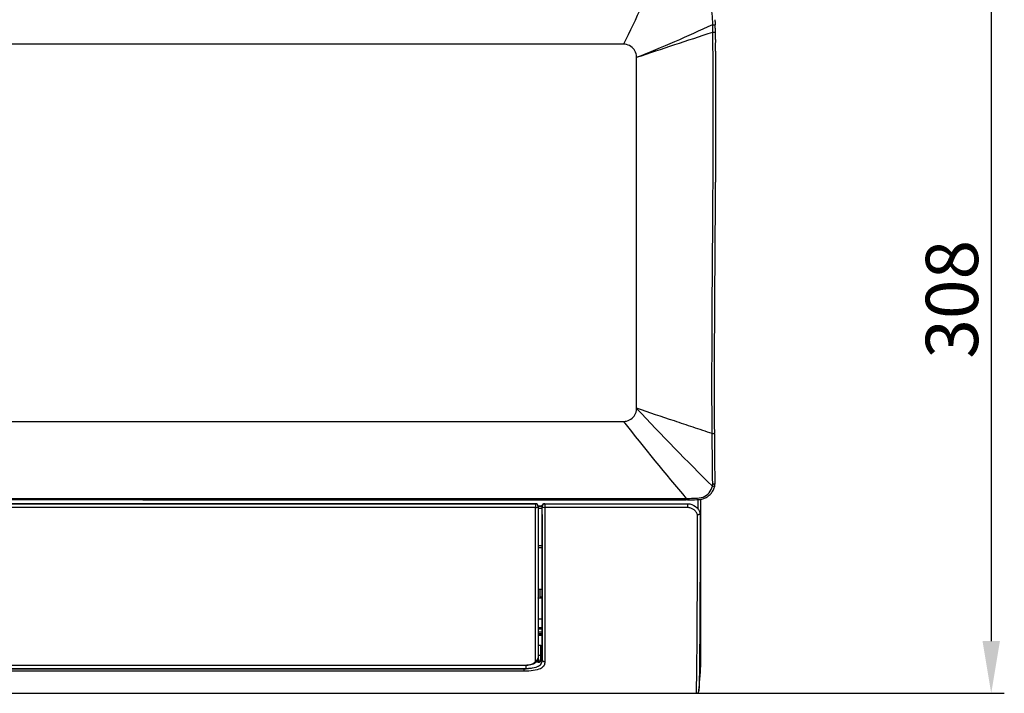
# Model space of a CAD drawing. Units: millimetres. Extents: x 0 to 4075, y 0 to 2906.
# Drawn here: x 1238 to 1615, y 1447 to 1705 of the extents above; entities that cross this region are included whole.
import ezdxf

# ---------------------------------------------------------------- set-up
doc = ezdxf.new("R2010")
doc.units = ezdxf.units.MM
doc.layers.add('LG-DIMENSION', color=7, linetype='Continuous')
doc.layers.add('LG-Product', color=3, linetype='Continuous')
doc.styles.add('GHS', font='Dotum.ttf')
doc.dimstyles.new('LG_DIM', dxfattribs={"dimtxt": 20, "dimasz": 20, "dimexe": 5, "dimexo": 10, "dimgap": 5, "dimtad": 1, "dimtoh": 1, "dimdec": 0, "dimzin": 0, "dimdsep": 46, "dimtxsty": 'GHS', "dimcen": 0.09, "dimclrd": 7, "dimclre": 7, "dimadec": 0, "dimazin": 0, "dimtfac": 1, "dimtdec": 0, "dimtofl": 0, "dimtmove": 0, "dimatfit": 0, "dimfxl": 30, "dimtolj": 1, "dimtzin": 0, "dimarcsym": 0})

# ---------------------------------------------------------------- blocks, each defined once
blk = doc.blocks.new('*D3')
at = {"layer": 'Defpoints', "color": 0, "transparency": 16777216}
for p in [(1438.99, 1754.77), (1486, 1447), (1609.61, 1447)]:
    blk.add_point(p, dxfattribs=at)
at = {"layer": 'LG-DIMENSION', "color": 7, "lineweight": -2, "transparency": 16777216}
for p, q in [((1448.99, 1754.77), (1614.61, 1754.77)), ((1609.61, 1734.77), (1609.61, 1467)), ((1496, 1447), (1614.61, 1447))]:
    blk.add_line(p, q, dxfattribs=at)
at = {"layer": 'LG-DIMENSION', "color": 7, "transparency": 16777216}
for points in [[(1606.27, 1734.77), (1612.94, 1734.77), (1609.61, 1754.77)], [(1606.27, 1467), (1612.94, 1467), (1609.61, 1447)]]:
    blk.add_solid(points, dxfattribs=at)
at = {"layer": 'LG-DIMENSION', "color": 0, "transparency": 16777216, "insert": (1594.59, 1597.66), "char_height": 20, "attachment_point": 5, "rotation": 90, "style": 'GHS'}
blk.add_mtext('\\A1;308', dxfattribs=at)

msp = doc.modelspace()

# ---------------------------------------------------------------- linework, layer by layer
at = {"layer": 'LG-Product', "color": 3, "linetype": 'Continuous'}
for p, q in [((1435.43, 1519.47), (924.13, 1519.47)), ((924.13, 1519.47), (1435.43, 1519.47)), ((1435.43, 1518.03), (1080.28, 1518.03)), ((1435.43, 1519.47), (1435.43, 1519.47)), ((1435.43, 1519.47), (1435.43, 1518.03)), ((1436.41, 1518.64), (1437.83, 1518.64)), ((1436.42, 1517.83), (1437.8, 1517.83)), ((1436.43, 1518.47), (1436.43, 1518.47)), ((1437.8, 1518.37), (1436.43, 1518.37)), ((1436.43, 1517.83), (1437.8, 1517.83)), ((1438.99, 1519.46), (1493.53, 1519.46)), ((1438.99, 1519.46), (1438.99, 1518.02)), ((1493.53, 1518.02), (1438.99, 1518.02)), ((1493.53, 1519.46), (1493.53, 1518.02)), ((1436.43, 1503.49), (1437.92, 1503.49)), ((1437.92, 1502.67), (1436.43, 1502.67)), ((1436.43, 1486.76), (1437.92, 1486.76)), ((1437.16, 1483.94), (1437.16, 1486.76)), ((1437.92, 1483.42), (1436.43, 1483.42)), ((1437.16, 1483.94), (1437.92, 1483.94)), ((1437.16, 1483.94), (1437.16, 1483.57)), ((1437.16, 1483.57), (1437.92, 1483.57)), ((1436.43, 1475.42), (1437.92, 1475.42)), ((1437.92, 1471.98), (1436.43, 1471.98)), ((1436.43, 1471.9), (1437.92, 1471.9)), ((1437.92, 1471.56), (1436.43, 1471.56)), ((1436.43, 1470.55), (1437.92, 1470.55)), ((1437.92, 1469.78), (1436.43, 1469.78)), ((1436.43, 1469.22), (1437.92, 1469.22)), ((1437.92, 1469.2), (1436.43, 1469.2)), ((1437.43, 1465.26), (1436.43, 1465.26)), ((1437.43, 1461.42), (1437.43, 1465.26)), ((1437.43, 1461.42), (1436.39, 1461.42)), ((1437.43, 1459.33), (1437.43, 1461.42)), ((729.5, 1456.45), (1431.07, 1456.45)), ((729.5, 1456.41), (1431.07, 1456.41)), ((924.13, 1457.73), (1431.43, 1457.73)), ((1080.28, 1457.81), (1431.43, 1457.81)), ((1431.43, 1457.81), (1431.43, 1457.73)), ((1437.43, 1459.33), (1436.63, 1459.33)), ((1431.07, 1455.47), (1080.28, 1455.47))]:
    msp.add_line(p, q, dxfattribs=at)
for centre, major_axis, ratio, start_param, end_param in [((1435.43, 1518.47), (-1, 0), 0.999994, 3.141593, 4.712389), ((1435.43, 1518.47), (1, 0), 0.998986, 0, 1.570796), ((1435.43, 1518.47), (1, 0), 0.436041, 4.712389, 6.283185), ((1438.99, 1518.46), (0, -1), 0.998842, 3.141593, 4.736501), ((1438.99, 1518.46), (1, 0.001), 0.435533, 3.195041, 4.712022), ((1435.43, 1460.51), (1, 0), 0.903721, 4.712389, 6.283185), ((1437.51, 1458.71), (0.316, -0.387), 0.859894, 3.11901, 3.791861)]:
    msp.add_ellipse(centre, major_axis=major_axis, ratio=ratio, start_param=start_param, end_param=end_param, dxfattribs=at)
for points, degree in [([(1483.1, 1724.28), (1478.43, 1714.59), (1473.76, 1704.89), (1469.08, 1695.17)], 3), ([(1503.15, 1702.61), (1503.15, 1702.66), (1503.15, 1702.7), (1503.15, 1702.74)], 3), ([(1503.18, 1699.84), (1503.17, 1700.76), (1503.16, 1701.69), (1503.15, 1702.61)], 3), ([(1504.18, 1702.56), (1504.2, 1703.5), (1504.12, 1704.44)], 2), ([(1504.17, 1699.78), (1504.16, 1701.17), (1504.15, 1702.56)], 2), ([(1474.08, 1690.17), (1483.78, 1693.39), (1493.48, 1696.62), (1503.19, 1699.84)], 3), ([(1504.24, 1692.48), (1504.33, 1696.13), (1504.25, 1699.79)], 2), ([(1469.08, 1695.17), (1339.48, 1695.17), (1209.88, 1695.17), (1080.28, 1695.17)], 3), ([(1504.16, 1692.5), (1504.34, 1675.81), (1504.3, 1659.11), (1504.19, 1642.39)], 3), ([(1080.28, 1550.96), (1209.88, 1550.96), (1339.48, 1550.96), (1469.08, 1550.96)], 3), ([(1503.18, 1526.99), (1502.98, 1533.32), (1503.08, 1539.72), (1502.95, 1546.29)], 3), ([(1503.94, 1526.42), (1504.07, 1527.29)], 1), ([(1285.32, 1520.96), (1493.05, 1520.96)], 1), ([(1493.05, 1521.53), (1493.21, 1521.53), (1493.36, 1521.53), (1493.52, 1521.53)], 3), ([(1493.05, 1521.53), (1493.05, 1521.18), (1493.05, 1520.95), (1493.05, 1520.96)], 3), ([(1493.53, 1520.96), (1493.37, 1520.96), (1493.21, 1520.96), (1493.05, 1520.96)], 3), ([(1493.52, 1521.53), (1493.53, 1521.18), (1493.53, 1520.95), (1493.53, 1520.96)], 3), ([(1497.53, 1521.08), (1497.53, 1519.86), (1497.53, 1518.65), (1497.53, 1517.46)], 3), ([(1437.8, 1518.43), (1437.8, 1518.17), (1437.8, 1517.91), (1437.8, 1517.65)], 3), ([(1498.51, 1514.98), (1498.46, 1515.45), (1498.4, 1515.64), (1498.34, 1515.85)], 3), ([(1437.92, 1460.73), (1437.92, 1460.01), (1437.75, 1459.38), (1437.05, 1458.86)], 3), ([(1437.92, 1461.21), (1437.95, 1460.75), (1437.97, 1460.3), (1437.99, 1459.85)], 3), ([(1437.92, 1461.21), (1437.92, 1461.05), (1437.92, 1460.89), (1437.92, 1460.73)], 3), ([(1437.92, 1460.73), (1437.95, 1460.44), (1437.97, 1460.15), (1437.99, 1459.85)], 3), ([(1431.07, 1456.45), (1431.34, 1456.45), (1431.62, 1456.44), (1431.89, 1456.42)], 3), ([(1431.07, 1456.41), (1431.34, 1456.41), (1431.62, 1456.41), (1431.89, 1456.42)], 3), ([(1431.07, 1455.47), (1431.07, 1455.6), (1431.07, 1456), (1431.07, 1456.41)], 3), ([(1431.89, 1456.42), (1432.16, 1456.43), (1432.43, 1456.44), (1432.7, 1456.45)], 3), ([(1434.17, 1456.59), (1433.71, 1456.52), (1433.21, 1456.48), (1432.7, 1456.45)], 3), ([(1436.59, 1457.35), (1435.99, 1456.99), (1435.16, 1456.74), (1434.17, 1456.59)], 3), ([(1436.23, 1459.15), (1436.22, 1459.3), (1436.2, 1459.44), (1436.19, 1459.59)], 3), ([(1436.61, 1459.33), (1436.62, 1459.33), (1436.62, 1459.33), (1436.63, 1459.33)], 3), ([(1437.19, 1459.11), (1437.09, 1459.02), (1437.12, 1459.06)], 2), ([(1438.99, 1459), (1438.49, 1459), (1438.02, 1459.4), (1437.99, 1459.85)], 3)]:
    msp.add_open_spline(points, degree=degree, dxfattribs=at)
for points, knots in [([(1503.15, 1702.74), (1503.14, 1704.1), (1503.15, 1705.46), (1502.83, 1708.15), (1502.52, 1709.49), (1501.21, 1713.33), (1499.79, 1715.72), (1496.16, 1719.71), (1493.91, 1721.35), (1488.97, 1723.6), (1486.28, 1724.22), (1483.54, 1724.28)], [0, 0, 0, 0, 0.125, 0.125, 0.25, 0.25, 0.5, 0.5, 0.75, 0.75, 1, 1, 1, 1]), ([(1474.08, 1690.17), (1474.08, 1690.17), (1474.08, 1690.17), (1483.9, 1694.06), (1493.6, 1698.25), (1503.16, 1702.74), (1503.16, 1702.74), (1503.16, 1702.74)], [0, 0, 0, 0, 0.000095, 0.000095, 0.999938, 0.999938, 1, 1, 1, 1]), ([(1503.15, 1702.61), (1503.27, 1702.61), (1503.38, 1702.61), (1503.59, 1702.61), (1503.69, 1702.61), (1503.86, 1702.6), (1503.94, 1702.6), (1504.05, 1702.58), (1504.09, 1702.58), (1504.13, 1702.57), (1504.14, 1702.56), (1504.14, 1702.56)], [0, 0, 0, 0, 0.216597, 0.216597, 0.433194, 0.433194, 0.649792, 0.649792, 0.866389, 0.866389, 1, 1, 1, 1]), ([(1502.93, 1546.3), (1502.88, 1552.59), (1502.88, 1558.92), (1502.88, 1571.61), (1502.89, 1577.98), (1502.97, 1597.12), (1503.07, 1609.95), (1503.35, 1648.52), (1503.49, 1674.2), (1503.18, 1699.84)], [0, 0, 0, 0, 0.125, 0.125, 0.25, 0.25, 0.5, 0.5, 1, 1, 1, 1]), ([(1503.18, 1699.84), (1503.52, 1699.84), (1503.84, 1699.83), (1504.11, 1699.81), (1504.16, 1699.8), (1504.16, 1699.79)], [0, 0, 0, 0, 0.651984, 0.651984, 1, 1, 1, 1]), ([(1474.08, 1690.17), (1474.07, 1690.44), (1474.01, 1691.49), (1473.27, 1693.23), (1471.43, 1694.79), (1469.87, 1695.17), (1469.08, 1695.17)], [0, 0, 0, 0, 0.103366, 0.402244, 0.701122, 1, 1, 1, 1]), ([(1474.08, 1555.96), (1474.08, 1556.06), (1474.09, 1556.55), (1474.08, 1560.12), (1474.09, 1569.8), (1474.08, 1585.37), (1474.08, 1604.13), (1474.08, 1622.92), (1474.08, 1641.71), (1474.08, 1660.49), (1474.09, 1676.13), (1474.08, 1685.9), (1474.08, 1689.54), (1474.08, 1690.05), (1474.08, 1690.17)], [0, 0, 0, 0, 0.002259, 0.010988, 0.080816, 0.220472, 0.360128, 0.499784, 0.63944, 0.779096, 0.918752, 0.98858, 0.997309, 1, 1, 1, 1]), ([(1503.93, 1546.53), (1503.91, 1547.76), (1503.83, 1552.13), (1503.87, 1559.55), (1503.86, 1568.94), (1503.88, 1578.9), (1503.93, 1589.73), (1503.99, 1601.49), (1504.08, 1613.89), (1504.17, 1627.15), (1504.24, 1636.74), (1504.27, 1641.94), (1504.27, 1642.4)], [0, 0, 0, 0, 0.039192, 0.139286, 0.234728, 0.334722, 0.451468, 0.573208, 0.701486, 0.837787, 0.985902, 1, 1, 1, 1]), ([(1469.08, 1550.96), (1469.87, 1550.96), (1471.43, 1551.35), (1473.25, 1552.89), (1474.01, 1554.62), (1474.07, 1555.68), (1474.08, 1555.96)], [0, 0, 0, 0, 0.296684, 0.593369, 0.890053, 1, 1, 1, 1]), ([(1502.92, 1546.3), (1500.53, 1547.09), (1498.12, 1547.91), (1493.31, 1549.52), (1490.91, 1550.32), (1483.7, 1552.74), (1478.9, 1554.33), (1474.08, 1555.97)], [0, 0, 0, 0, 0.25, 0.25, 0.5, 0.5, 1, 1, 1, 1]), ([(1503.04, 1526.23), (1503.04, 1526.23), (1493.38, 1535.69), (1483.67, 1545.66), (1474.08, 1555.96), (1474.08, 1555.96), (1474.08, 1555.96)], [0, 0, 0, 0, 0.000034, 0.999978, 0.999978, 1, 1, 1, 1]), ([(1469.08, 1550.96), (1477.03, 1540.74), (1485.09, 1530.83), (1493.05, 1521.53), (1493.05, 1521.53)], [0, 0, 0, 0, 0.999993, 1, 1, 1, 1]), ([(1502.93, 1546.3), (1503.28, 1546.3), (1503.63, 1546.35), (1503.89, 1546.45), (1503.93, 1546.49), (1503.92, 1546.53)], [0, 0, 0, 0, 0.657274, 0.657274, 1, 1, 1, 1]), ([(1504.13, 1527.31), (1504.08, 1529.11), (1504.01, 1533.03), (1503.94, 1538.66), (1503.97, 1543.26), (1503.91, 1545.75), (1503.89, 1546.53)], [0, 0, 0, 0, 0.286591, 0.620117, 0.880631, 1, 1, 1, 1]), ([(1493.52, 1521.53), (1494.53, 1521.54), (1495.53, 1521.57), (1497.53, 1521.64), (1498.57, 1521.66), (1501.32, 1522.75), (1502.63, 1524.38), (1503.04, 1526.21)], [0, 0, 0, 0, 0.25, 0.25, 0.5, 0.5, 1, 1, 1, 1]), ([(1493.53, 1520.97), (1493.84, 1520.97), (1495.35, 1521), (1497.31, 1520.98), (1499.44, 1521.3), (1500.74, 1521.88), (1501.93, 1522.74), (1502.93, 1523.85), (1503.64, 1525.11), (1503.9, 1526), (1503.97, 1526.41)], [0, 0, 0, 0, 0.069195, 0.340463, 0.443573, 0.553436, 0.66188, 0.779769, 0.900395, 1, 1, 1, 1]), ([(1503.04, 1526.21), (1503.37, 1526.17), (1503.69, 1526.19), (1503.94, 1526.31), (1503.98, 1526.35), (1503.99, 1526.41)], [0, 0, 0, 0, 0.685856, 0.685856, 1, 1, 1, 1]), ([(1503.08, 1526.19), (1503.1, 1526.31), (1503.12, 1526.43), (1503.16, 1526.69), (1503.17, 1526.84), (1503.18, 1526.99)], [0, 0, 0, 0, 0.449052, 0.449052, 1, 1, 1, 1]), ([(1503.18, 1526.99), (1503.19, 1526.99), (1503.19, 1526.99), (1503.29, 1526.99), (1503.38, 1527), (1503.57, 1527.02), (1503.66, 1527.04), (1503.83, 1527.08), (1503.91, 1527.11), (1504.02, 1527.17), (1504.06, 1527.21), (1504.09, 1527.26), (1504.1, 1527.28), (1504.1, 1527.3)], [0, 0, 0, 0, 0.01463, 0.01463, 0.19267, 0.19267, 0.417326, 0.417326, 0.641824, 0.641824, 0.866243, 0.866243, 1, 1, 1, 1]), ([(1080.28, 1521.55), (1093.25, 1521.55), (1106.21, 1521.55), (1171.02, 1521.55), (1222.87, 1521.54), (1347.49, 1521.54), (1420.27, 1521.53), (1493.05, 1521.53)], [0, 0, 0, 0, 0.09421, 0.09421, 0.471048, 0.471048, 1, 1, 1, 1]), ([(1285.3, 1520.96), (1285.3, 1520.96), (1285.3, 1520.96), (1242.98, 1520.96), (1200.66, 1520.96), (1158.34, 1520.96)], [0, 0, 0, 0, 0.000049, 0.000049, 1, 1, 1, 1]), ([(1498.53, 1521.13), (1498.53, 1520.55), (1498.53, 1519.97), (1498.53, 1512.37), (1498.53, 1505.83), (1498.53, 1493.63), (1498.53, 1488), (1498.53, 1478.16), (1498.53, 1473.84), (1498.53, 1466.68), (1498.53, 1463.93), (1498.53, 1460.32), (1498.53, 1459.38), (1498.53, 1457.95), (1498.53, 1457.52), (1498.53, 1456.79), (1498.53, 1457.04), (1498.53, 1457.06)], [0, 0, 0, 0, 0.010054, 0.010054, 0.133797, 0.133797, 0.257541, 0.257541, 0.381284, 0.381284, 0.505027, 0.505027, 0.62877, 0.62877, 0.752514, 0.752514, 1, 1, 1, 1]), ([(1435.43, 1459.6), (1435.43, 1460.8), (1435.43, 1465.4), (1435.43, 1475.45), (1435.43, 1490.69), (1435.43, 1505.16), (1435.43, 1514.62), (1435.43, 1518.03)], [0, 0, 0, 0, 0.102019, 0.355411, 0.608803, 0.862195, 1, 1, 1, 1]), ([(1436.43, 1518.47), (1436.43, 1512.22), (1436.43, 1506.33), (1436.43, 1495.15), (1436.43, 1489.82), (1436.43, 1479.9), (1436.43, 1475.34), (1436.43, 1467.13), (1436.43, 1463.49), (1436.43, 1460.51)], [0, 0, 0, 0, 0.25, 0.25, 0.5, 0.5, 0.75, 0.75, 1, 1, 1, 1]), ([(1438.82, 1519.46), (1438.78, 1519.46), (1438.75, 1519.46), (1438.59, 1519.44), (1438.48, 1519.41), (1438.26, 1519.3), (1438.16, 1519.22), (1437.98, 1519.03), (1437.91, 1518.92), (1437.83, 1518.68), (1437.8, 1518.56), (1437.8, 1518.43)], [0, 0, 0, 0, 0.065499, 0.065499, 0.282174, 0.282174, 0.519003, 0.519003, 0.761476, 0.761476, 1, 1, 1, 1]), ([(1437.99, 1518.43), (1437.97, 1518.43), (1437.96, 1518.43), (1437.9, 1518.43), (1437.85, 1518.43), (1437.8, 1518.43)], [0, 0, 0, 0, 0.248256, 0.248256, 1, 1, 1, 1]), ([(1437.8, 1517.65), (1437.81, 1517.59), (1437.81, 1517.54), (1437.83, 1517.29), (1437.85, 1517.07), (1437.87, 1516.58), (1437.88, 1516.31), (1437.9, 1515.76), (1437.91, 1515.47), (1437.92, 1514.92), (1437.92, 1514.65), (1437.92, 1514.4)], [0, 0, 0, 0, 0.077086, 0.077086, 0.30809, 0.30809, 0.5388, 0.5388, 0.769388, 0.769388, 1, 1, 1, 1]), ([(1437.99, 1459.86), (1437.99, 1462.79), (1437.99, 1466.43), (1437.99, 1474.73), (1437.99, 1479.43), (1437.99, 1489.48), (1437.99, 1494.82), (1437.99, 1506.11), (1437.99, 1512.07), (1437.99, 1518.43)], [0, 0, 0, 0, 0.25, 0.25, 0.5, 0.5, 0.75, 0.75, 1, 1, 1, 1]), ([(1438.82, 1519.46), (1438.86, 1519.46), (1438.89, 1519.46), (1438.95, 1519.46), (1438.97, 1519.46), (1438.99, 1519.46)], [0, 0, 0, 0, 0.679636, 0.679636, 1, 1, 1, 1]), ([(1438.99, 1518.02), (1438.99, 1511.62), (1438.99, 1505.62), (1438.99, 1494.26), (1438.99, 1488.89), (1438.99, 1478.76), (1438.99, 1474.01), (1438.99, 1465.61), (1438.99, 1461.94), (1438.99, 1459)], [0, 0, 0, 0, 0.25, 0.25, 0.5, 0.5, 0.75, 0.75, 1, 1, 1, 1]), ([(1493.53, 1519.46), (1494.65, 1519.46), (1495.74, 1519.07), (1497.45, 1517.75), (1498.05, 1516.84), (1498.34, 1515.85)], [0, 0, 0, 0, 0.5, 0.5, 1, 1, 1, 1]), ([(1497.33, 1515.27), (1497.33, 1515.27), (1497.32, 1515.28), (1497.19, 1515.69), (1496.98, 1516.08), (1496.48, 1516.75), (1496.18, 1517.04), (1495.52, 1517.51), (1495.15, 1517.7), (1494.37, 1517.95), (1493.95, 1518.02), (1493.53, 1518.02)], [0, 0, 0, 0, 0.003827, 0.003827, 0.275878, 0.275878, 0.523596, 0.523596, 0.761702, 0.761702, 1, 1, 1, 1]), ([(1437.92, 1514.4), (1437.92, 1508.69), (1437.92, 1503.29), (1437.92, 1493.02), (1437.92, 1488.11), (1437.92, 1479.02), (1437.92, 1474.83), (1437.92, 1467.3), (1437.92, 1463.95), (1437.92, 1461.21)], [0, 0, 0, 0, 0.25, 0.25, 0.5, 0.5, 0.75, 0.75, 1, 1, 1, 1]), ([(1496.88, 1447), (1496.88, 1447), (1496.89, 1447.09), (1496.92, 1447.79), (1496.94, 1448.36), (1496.99, 1450.21), (1497.03, 1451.48), (1497.08, 1454.61), (1497.1, 1455.87), (1497.13, 1458.93), (1497.14, 1460.72), (1497.19, 1466.7), (1497.23, 1471.5), (1497.28, 1482.32), (1497.3, 1488.34), (1497.32, 1501.13), (1497.31, 1507.99), (1497.33, 1515.27)], [0, 0, 0, 0, 0.157763, 0.157763, 0.298136, 0.298136, 0.438508, 0.438508, 0.508695, 0.508695, 0.578881, 0.578881, 0.719254, 0.719254, 0.859627, 0.859627, 1, 1, 1, 1]), ([(1497.33, 1515.27), (1497.33, 1515.27), (1497.34, 1515.27), (1497.39, 1515.27), (1497.45, 1515.28), (1497.61, 1515.32), (1497.72, 1515.35), (1497.92, 1515.42), (1498, 1515.47), (1498.15, 1515.56), (1498.21, 1515.61), (1498.3, 1515.72), (1498.32, 1515.77), (1498.33, 1515.82)], [0, 0, 0, 0, 0.007827, 0.007827, 0.116198, 0.116198, 0.339042, 0.339042, 0.559958, 0.559958, 0.779949, 0.779949, 1, 1, 1, 1]), ([(1498.33, 1515.82), (1498.31, 1508.56), (1498.32, 1501.81), (1498.3, 1489.14), (1498.28, 1483.15), (1498.23, 1472.35), (1498.19, 1467.55), (1498.14, 1461.58), (1498.13, 1459.79), (1498.1, 1456.74), (1498.08, 1455.49), (1498.02, 1452.37), (1497.99, 1451.11), (1497.94, 1449.27), (1497.92, 1448.71), (1497.89, 1448.15), (1497.89, 1448.03), (1497.88, 1447.97)], [0, 0, 0, 0, 0.149832, 0.149832, 0.299665, 0.299665, 0.449497, 0.449497, 0.524413, 0.524413, 0.59933, 0.59933, 0.749162, 0.749162, 0.898994, 0.898994, 1, 1, 1, 1]), ([(1498.34, 1515.85), (1498.33, 1515.85), (1498.33, 1515.86), (1498.33, 1515.85), (1498.33, 1515.84), (1498.33, 1515.82)], [0, 0, 0, 0, 0.537463, 0.537463, 1, 1, 1, 1]), ([(1498.49, 1455.44), (1498.49, 1455.44), (1498.49, 1455.5), (1498.49, 1455.95), (1498.49, 1456.35), (1498.5, 1457.71), (1498.5, 1458.6), (1498.5, 1461.92), (1498.5, 1464.48), (1498.5, 1469.52), (1498.5, 1471.41), (1498.5, 1475.48), (1498.51, 1477.67), (1498.51, 1484.71), (1498.51, 1490.05), (1498.51, 1501.81), (1498.5, 1508.15), (1498.51, 1514.98)], [0, 0, 0, 0, 0.134102, 0.134102, 0.278418, 0.278418, 0.422735, 0.422735, 0.567051, 0.567051, 0.639209, 0.639209, 0.711367, 0.711367, 0.855684, 0.855684, 1, 1, 1, 1]), ([(1436.52, 1483.42), (1436.51, 1483.43), (1436.47, 1483.46), (1436.44, 1483.53), (1436.43, 1483.55), (1436.43, 1483.55), (1436.43, 1483.55)], [0, 0, 0, 0, 0.11567, 0.514595, 0.944456, 1, 1, 1, 1]), ([(1436.47, 1483.42), (1436.47, 1483.42), (1436.46, 1483.43), (1436.44, 1483.47), (1436.43, 1483.52), (1436.43, 1483.55)], [0, 0, 0, 0, 0.123139, 0.123139, 1, 1, 1, 1]), ([(1437.43, 1465.26), (1437.48, 1465.26), (1437.52, 1465.26), (1437.6, 1465.26), (1437.63, 1465.26), (1437.71, 1465.26), (1437.76, 1465.26), (1437.84, 1465.26), (1437.88, 1465.26), (1437.92, 1465.26), (1437.93, 1465.26), (1437.93, 1465.26)], [0, 0, 0, 0, 0.125983, 0.125983, 0.250612, 0.250612, 0.438603, 0.438603, 0.722447, 0.722447, 1, 1, 1, 1]), ([(1431.58, 1457.75), (1431.88, 1457.74), (1432.59, 1457.77), (1433.69, 1457.96), (1434.77, 1458.31), (1435.62, 1458.82), (1436.19, 1459.49), (1436.45, 1460.09), (1436.41, 1460.42), (1436.4, 1460.5)], [0, 0, 0, 0, 0.117107, 0.286496, 0.461497, 0.649314, 0.808892, 0.958054, 1, 1, 1, 1]), ([(1436.39, 1461.42), (1436.43, 1461.08), (1436.46, 1460.73), (1436.54, 1460.03), (1436.58, 1459.68), (1436.61, 1459.33), (1436.61, 1459.33), (1436.61, 1459.33)], [0, 0, 0, 0, 0.49502, 0.49502, 0.999763, 0.999763, 1, 1, 1, 1]), ([(1437.92, 1461.09), (1437.92, 1461.09), (1437.92, 1461.1), (1437.91, 1461.15), (1437.89, 1461.19), (1437.83, 1461.27), (1437.79, 1461.3), (1437.7, 1461.36), (1437.65, 1461.39), (1437.55, 1461.42), (1437.49, 1461.42), (1437.43, 1461.42)], [0, 0, 0, 0, 0.016521, 0.016521, 0.263887, 0.263887, 0.509717, 0.509717, 0.754836, 0.754836, 1, 1, 1, 1]), ([(1438.99, 1459), (1438.99, 1458.5), (1438.91, 1458.04), (1438.41, 1457.16), (1437.99, 1456.75), (1436.61, 1456.07), (1435.66, 1455.82), (1433.47, 1455.52), (1432.27, 1455.47), (1431.07, 1455.47)], [0, 0, 0, 0, 0.25, 0.25, 0.5, 0.5, 0.75, 0.75, 1, 1, 1, 1]), ([(1431.43, 1457.81), (1431.86, 1457.81), (1432.28, 1457.83), (1433.08, 1457.94), (1433.45, 1458.03), (1434.12, 1458.24), (1434.42, 1458.37), (1434.92, 1458.67), (1435.12, 1458.85), (1435.37, 1459.22), (1435.43, 1459.41), (1435.43, 1459.6)], [0, 0, 0, 0, 0.191682, 0.191682, 0.383429, 0.383429, 0.581442, 0.581442, 0.79481, 0.79481, 1, 1, 1, 1]), ([(1431.89, 1456.42), (1431.89, 1456.75), (1431.88, 1457.07), (1431.88, 1457.52), (1431.88, 1457.64), (1431.88, 1457.76)], [0, 0, 0, 0, 0.733359, 0.733359, 1, 1, 1, 1]), ([(1436.23, 1459.15), (1436.24, 1459.15), (1436.24, 1459.15), (1436.26, 1459.17), (1436.28, 1459.19), (1436.35, 1459.24), (1436.4, 1459.27), (1436.5, 1459.31), (1436.56, 1459.32), (1436.61, 1459.33)], [0, 0, 0, 0, 0.023542, 0.023542, 0.228263, 0.228263, 0.614091, 0.614091, 1, 1, 1, 1]), ([(1437.05, 1458.86), (1436.93, 1458.76), (1436.79, 1458.72), (1436.54, 1458.76), (1436.42, 1458.83), (1436.29, 1459.01), (1436.26, 1459.07), (1436.23, 1459.15)], [0, 0, 0, 0, 0.405651, 0.405651, 0.822187, 0.822187, 1, 1, 1, 1]), ([(1436.59, 1457.35), (1436.72, 1457.44), (1437, 1457.62), (1437.42, 1458), (1437.6, 1458.32), (1437.72, 1458.53)], [0, 0, 0, 0, 0.250571, 0.500366, 1, 1, 1, 1]), ([(1436.63, 1459.33), (1436.65, 1459.28), (1436.68, 1459.23), (1436.82, 1459.1), (1436.96, 1459.05), (1437.1, 1459.05), (1437.11, 1459.05), (1437.12, 1459.05)], [0, 0, 0, 0, 0.256799, 0.256799, 0.95761, 0.95761, 1, 1, 1, 1]), ([(1437.72, 1458.53), (1437.81, 1458.74), (1437.97, 1459.16), (1437.99, 1459.62), (1437.99, 1459.85)], [0, 0, 0, 0, 0.499718, 1, 1, 1, 1]), ([(1497.87, 1447.98), (1497.93, 1448.67), (1497.99, 1449.36), (1498.19, 1451.87), (1498.34, 1453.69), (1498.49, 1455.52)], [0, 0, 0, 0, 0.274717, 0.274717, 1, 1, 1, 1]), ([(1080.28, 1447), (1097.76, 1447), (1132.7, 1447), (1185.13, 1447.01), (1237.57, 1447.01), (1295.85, 1447.01), (1359.96, 1447.01), (1428.91, 1447), (1474.55, 1447), (1496.88, 1447)], [0, 0, 0, 0, 0.125916, 0.2518, 0.377641, 0.503465, 0.671271, 0.839152, 1, 1, 1, 1]), ([(1496.88, 1447), (1496.97, 1447), (1497.13, 1447.02), (1497.4, 1447.13), (1497.7, 1447.39), (1497.8, 1447.63), (1497.81, 1447.65), (1497.83, 1447.7), (1497.83, 1447.72), (1497.85, 1447.76), (1497.87, 1447.85), (1497.88, 1447.94), (1497.88, 1447.99)], [0, 0, 0, 0, 0.025306, 0.048462, 0.089437, 0.174018, 0.274874, 0.373531, 0.46737, 0.590387, 0.767935, 1, 1, 1, 1])]:
    msp.add_open_spline(points, degree=3, knots=knots, dxfattribs=at)

# ---------------------------------------------------------------- dimensions: what is measured, and where the dimension line sits
at = {"layer": 'LG-DIMENSION'}
dim = msp.add_linear_dim(base=(1609.61, 1447), p1=(1438.99, 1754.77), p2=(1486, 1447), angle=90, dimstyle='LG_DIM', dxfattribs=at)
dim.commit()
dim.dimension.update_dxf_attribs({"geometry": '*D3', "text_midpoint": (1609.61, 1597.66), "dimtype": 160})

doc.saveas('drawing.dxf')
